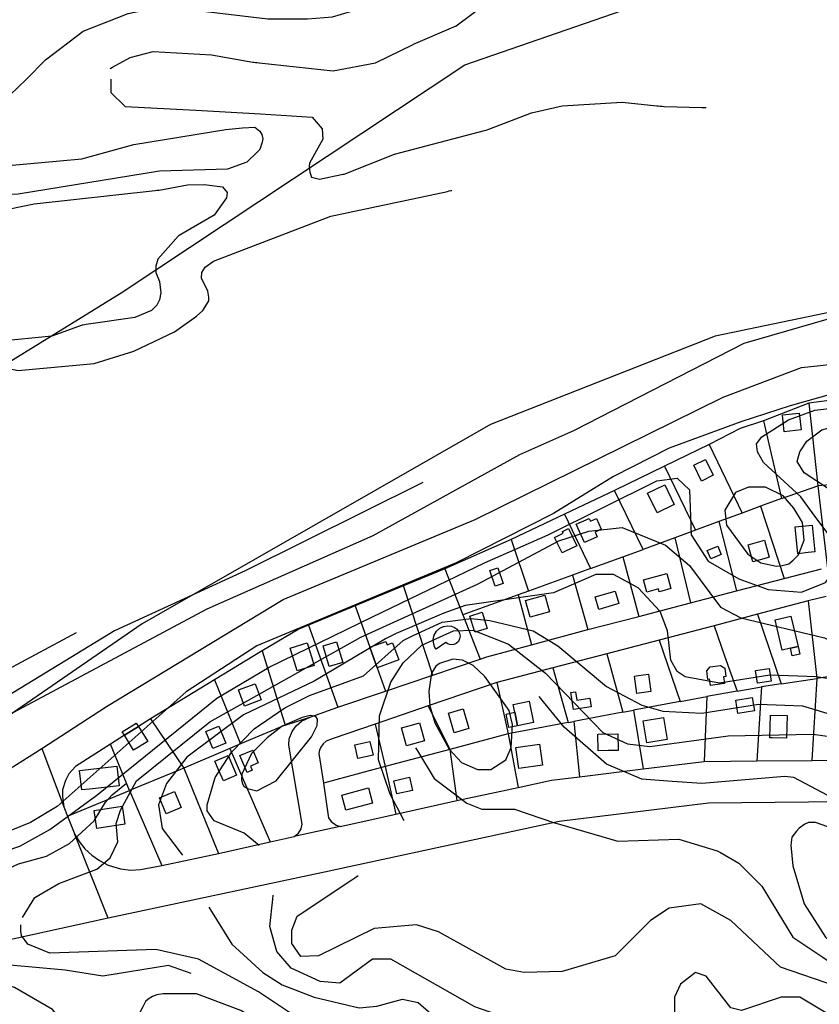
# Model space of a CAD drawing. Units: millimetres. Extents: x 572718 to 588690, y 260655 to 268588.
# Drawn here: x 573678 to 573965, y 267667 to 268021 of the extents above; entities that cross this region are included whole.
import ezdxf

# ---------------------------------------------------------------- set-up
doc = ezdxf.new("R2010")
doc.units = ezdxf.units.MM
doc.linetypes.add('0_18_-_folyamatos', pattern=[0])
for name, color, linetype in [('0110000____TELEK', 7, 'Continuous'), ('0151000____EPULET_LAKO', 250, 'Continuous'), ('0152000____EPULET_UDULO', 250, 'Continuous'), ('0155000____EPULET_GAZDASAGI', 250, 'Continuous')]:
    doc.layers.add(name, color=color, linetype=linetype)
for name, color, linetype, transparency in [('ALAPSZINTVONAL', 31, 'Continuous', 0.7), ('FELEZO_SZINTVONAL', 31, 'Continuous', 0.7), ('FOSZINTVONAL', 31, 'Continuous', 0.7)]:
    doc.layers.add(name, color=color, linetype=linetype, transparency=transparency)
doc.styles.get("Standard").update_dxf_attribs({"font": 'arial.ttf'})
doc.linetypes.add('SZINTVONAL_108', pattern='A,50,-1,["108",Standard,S=3,R=0,X=-0.1,Y=-1.5],-10', length=0.9)
doc.linetypes.add('SZINTVONAL_109', pattern='A,50,-1,["109",Standard,S=3,R=0,X=-0.1,Y=-1.5],-10', length=0.9)
doc.linetypes.add('SZINTVONAL_109.5', pattern='A,50,-1,["109.5",Standard,S=3,R=0,X=-0.1,Y=-1.5],-10', length=0.9)
doc.linetypes.add('SZINTVONAL_110', pattern='A,50,-1,["110",Standard,S=3,R=0,X=-0.1,Y=-1.5],-10', length=0.9)
doc.linetypes.add('SZINTVONAL_120', pattern='A,50,-1,["120",Standard,S=3,R=0,X=-0.1,Y=-1.5],-10', length=0.9)
doc.linetypes.add('SZINTVONAL_121', pattern='A,50,-1,["121",Standard,S=3,R=0,X=-0.1,Y=-1.5],-10', length=0.9)
doc.linetypes.add('SZINTVONAL_121.5', pattern='A,50,-1,["121.5",Standard,S=3,R=0,X=-0.1,Y=-1.5],-10', length=0.9)
doc.linetypes.add('SZINTVONAL_122', pattern='A,50,-1,["122",Standard,S=3,R=0,X=-0.1,Y=-1.5],-10', length=0.9)
doc.linetypes.add('SZINTVONAL_123', pattern='A,50,-1,["123",Standard,S=3,R=0,X=-0.1,Y=-1.5],-10', length=0.9)
doc.linetypes.add('SZINTVONAL_124', pattern='A,50,-1,["124",Standard,S=3,R=0,X=-0.1,Y=-1.5],-10', length=0.9)
doc.linetypes.add('SZINTVONAL_125', pattern='A,50,-1,["125",Standard,S=3,R=0,X=-0.1,Y=-1.5],-10', length=0.9)
doc.linetypes.add('SZINTVONAL_125.5', pattern='A,50,-1,["125.5",Standard,S=3,R=0,X=-0.1,Y=-1.5],-10', length=0.9)
doc.linetypes.add('SZINTVONAL_126', pattern='A,50,-1,["126",Standard,S=3,R=0,X=-0.1,Y=-1.5],-10', length=0.9)

msp = doc.modelspace()

# ---------------------------------------------------------------- linework, layer by layer
at = {"layer": '0110000____TELEK', "color": 250, "linetype": '0_18_-_folyamatos'}
for p, q in [((573837.7, 268005.16), (573907.34, 268029.47)), ((573714.14, 267923.15), (573837.7, 268005.16)), ((573654.99, 267886.82), (573714.14, 267923.15)), ((573998.98, 267922.46), (573927.58, 267907.63)), ((573927.58, 267907.63), (573846.87, 267875.8)), ((573958.7, 267896.35), (574039.76, 267905.19)), ((573930.54, 267885.64), (573958.7, 267896.35)), ((573841.35, 267841.66), (573930.54, 267885.64)), ((573980.04, 267886.06), (573961.32, 267883.46)), ((573961.32, 267883.46), (573945, 267877.2)), ((573961.32, 267883.46), (573964.59, 267853.71)), ((573846.87, 267875.8), (573721.66, 267804.15)), ((573936.67, 267874.41), (573925.5, 267868.64)), ((573945, 267877.2), (573936.67, 267874.41)), ((573945, 267877.2), (573951.46, 267849.18)), ((573925.5, 267868.64), (573909.45, 267860.87)), ((573925.5, 267868.64), (573937.39, 267843.99)), ((573909.45, 267860.87), (573891.41, 267852.14)), ((573909.45, 267860.87), (573920.53, 267837.76)), ((573951.46, 267849.18), (573964.59, 267853.71)), ((573983.51, 267855.53), (573964.59, 267853.71)), ((573964.59, 267853.71), (573967.95, 267824.06)), ((573891.41, 267852.14), (573873.5, 267843.59)), ((573901.79, 267830.91), (573891.41, 267852.14)), ((573951.46, 267849.18), (573943.92, 267846.4)), ((573943.92, 267846.4), (573937.39, 267843.99)), ((573943.92, 267846.4), (573952.45, 267820.4)), ((573873.5, 267843.59), (573854.33, 267834.44)), ((573873.5, 267843.59), (573882.82, 267824.01)), ((573937.39, 267843.99), (573928.98, 267840.88)), ((573772.39, 267812.86), (573841.35, 267841.66)), ((573928.98, 267840.88), (573920.53, 267837.76)), ((573928.98, 267840.88), (573935.32, 267815.96)), ((573913.12, 267835.03), (573901.79, 267830.91)), ((573920.53, 267837.76), (573913.12, 267835.03)), ((573913.12, 267835.03), (573918.74, 267811.64)), ((573854.33, 267834.44), (573830.47, 267823.97)), ((573854.33, 267834.44), (573860.5, 267815.91)), ((573882.82, 267824.01), (573894.4, 267828.22)), ((573894.4, 267828.22), (573901.79, 267830.91)), ((573894.4, 267828.22), (573900.16, 267806.8)), ((573830.47, 267823.97), (573815.59, 267817.79)), ((573830.47, 267823.97), (573836.91, 267807.35)), ((573876.34, 267821.66), (573860.5, 267815.91)), ((573882.82, 267824.01), (573876.34, 267821.66)), ((573876.34, 267821.66), (573881.9, 267802.04)), ((573952.45, 267820.4), (573965.87, 267823.88)), ((573815.59, 267817.79), (573798.16, 267810.55)), ((573826.17, 267785.71), (573815.59, 267817.79)), ((573935.32, 267815.96), (573952.45, 267820.4)), ((573856.79, 267814.57), (573836.91, 267807.35)), ((573860.5, 267815.91), (573856.79, 267814.57)), ((573856.79, 267814.57), (573861.65, 267796.57)), ((573918.74, 267811.64), (573935.32, 267815.96)), ((573967.5, 267813.93), (573961.09, 267812.42)), ((573708.88, 267774.36), (573772.39, 267812.86)), ((573798.16, 267810.55), (573781.48, 267803.62)), ((573798.16, 267810.55), (573803.45, 267795.71)), ((573900.16, 267806.8), (573918.74, 267811.64)), ((573961.09, 267812.42), (573942.88, 267807.59)), ((573961.09, 267812.42), (573964.17, 267784.42)), ((573836.91, 267807.35), (573843.18, 267791.42)), ((573881.9, 267802.04), (573900.16, 267806.8)), ((573942.88, 267807.59), (573927.24, 267803.45)), ((573942.88, 267807.59), (573951.39, 267782.5)), ((573721.66, 267804.15), (573630.62, 267741.47)), ((573781.48, 267803.62), (573777.92, 267802.16)), ((573781.48, 267803.62), (573792.03, 267774.13)), ((573927.24, 267803.45), (573907.46, 267798.28)), ((573927.24, 267803.45), (573931.04, 267792.65)), ((573777.92, 267802.16), (573764.79, 267794.38)), ((573861.65, 267796.57), (573881.9, 267802.04)), ((573845.59, 267792.23), (573861.65, 267796.57)), ((573907.46, 267798.28), (573888.64, 267793.36)), ((573907.46, 267798.28), (573915.04, 267776.22)), ((573764.79, 267794.38), (573747.68, 267783.96)), ((573764.79, 267794.38), (573773.07, 267767.67)), ((573803.45, 267795.71), (573806.08, 267788.35)), ((573888.64, 267793.36), (573869.28, 267788.26)), ((573888.64, 267793.36), (573894.43, 267772.36)), ((573931.04, 267792.65), (573935.52, 267779.91)), ((573826.17, 267785.71), (573843.18, 267791.42)), ((573843.18, 267791.42), (573845.59, 267792.23)), ((573806.08, 267788.35), (573809.09, 267779.92)), ((573809.09, 267779.92), (573826.17, 267785.71)), ((573869.28, 267788.26), (573849.09, 267782.97)), ((573869.28, 267788.26), (573874.76, 267768.59)), ((573747.68, 267783.96), (573724.68, 267770.01)), ((573747.68, 267783.96), (573757, 267760.92)), ((573849.09, 267782.97), (573824.45, 267774.58)), ((573849.09, 267782.97), (573853.17, 267764.53)), ((573951.39, 267782.5), (573944.31, 267781.44)), ((573951.39, 267782.5), (573964.17, 267784.42)), ((573964.17, 267784.42), (573962.37, 267754.95)), ((573968.12, 267785.01), (573964.17, 267784.42)), ((573792.03, 267774.13), (573809.09, 267779.92)), ((573935.52, 267779.91), (573924.65, 267778.01)), ((573935.52, 267779.91), (573944.31, 267781.44)), ((573944.31, 267781.44), (573942.57, 267754.8)), ((573915.04, 267776.22), (573898.23, 267773.09)), ((573915.04, 267776.22), (573924.65, 267778.01)), ((573924.65, 267778.01), (573923.62, 267754.66)), ((573685.55, 267759.26), (573708.88, 267774.36)), ((573782.25, 267770.7), (573792.03, 267774.13)), ((573824.45, 267774.58), (573805.46, 267768.08)), ((573824.45, 267774.58), (573832.22, 267758.95)), ((573894.43, 267772.36), (573876.88, 267768.99)), ((573894.43, 267772.36), (573898.23, 267773.09)), ((573898.23, 267773.09), (573901.7, 267751.95)), ((573724.68, 267770.01), (573720.29, 267767.24)), ((573724.68, 267770.01), (573736.65, 267752.25)), ((573773.07, 267767.67), (573757, 267760.92)), ((573773.07, 267767.67), (573782.25, 267770.7)), ((573776.96, 267767.48), (573778.88, 267769.08)), ((573778.88, 267769.08), (573782.25, 267770.7)), ((573805.46, 267768.08), (573790.37, 267762.92)), ((573805.46, 267768.08), (573808.97, 267752.75)), ((573874.76, 267768.59), (573853.17, 267764.53)), ((573874.76, 267768.59), (573876.88, 267768.99)), ((573876.88, 267768.99), (573878.89, 267749.12)), ((573715.26, 267764.07), (573710.22, 267760.88)), ((573720.29, 267767.24), (573715.26, 267764.07)), ((573774.44, 267762.72), (573775.54, 267765.37)), ((573775.54, 267765.37), (573776.96, 267767.48)), ((573853.17, 267764.53), (573832.22, 267758.95)), ((573853.17, 267764.53), (573856.78, 267745.3)), ((573710.22, 267760.88), (573697.73, 267752.77)), ((573717.08, 267744.13), (573710.22, 267760.88)), ((573757, 267760.92), (573753.21, 267759.33)), ((573774.35, 267760.48), (573774.44, 267762.72)), ((573786.76, 267761), (573785.84, 267759.81)), ((573787.85, 267761.91), (573786.76, 267761)), ((573790.37, 267762.92), (573787.85, 267761.91)), ((573665.93, 267746.86), (573685.55, 267759.26)), ((573685.55, 267759.26), (573693.49, 267738.34)), ((573753.21, 267759.33), (573736.65, 267752.25)), ((573753.21, 267759.33), (573767.67, 267725.69)), ((573779.21, 267732.11), (573774.35, 267760.48)), ((573785.38, 267758.66), (573785.21, 267757.45)), ((573785.21, 267757.45), (573786.78, 267746.84)), ((573785.84, 267759.81), (573785.38, 267758.66)), ((573832.22, 267758.95), (573808.97, 267752.75)), ((573832.22, 267758.95), (573834.75, 267740.58)), ((573901.7, 267751.95), (573923.62, 267754.66)), ((573923.62, 267754.66), (573942.57, 267754.8)), ((573942.57, 267754.8), (573962.37, 267754.95)), ((573962.37, 267754.95), (573980.38, 267755.1)), ((573695.33, 267750.19), (573694.05, 267747.79)), ((573697.73, 267752.77), (573695.33, 267750.19)), ((573736.65, 267752.25), (573717.08, 267744.13)), ((573736.65, 267752.25), (573749.14, 267721.52)), ((573808.97, 267752.75), (573786.78, 267746.84)), ((573808.97, 267752.75), (573812.78, 267735.7)), ((573878.89, 267749.12), (573901.7, 267751.95)), ((573694.05, 267747.79), (573692.97, 267744.46)), ((573786.78, 267746.84), (573788.52, 267735.09)), ((573856.78, 267745.3), (573868.85, 267747.88)), ((573868.85, 267747.88), (573878.89, 267749.12)), ((573692.97, 267744.46), (573692.97, 267741.92)), ((573694.83, 267734.91), (573717.08, 267744.13)), ((573717.08, 267744.13), (573728.74, 267717.2)), ((573834.75, 267740.58), (573856.78, 267745.3)), ((573692.97, 267741.92), (573693.49, 267738.34)), ((573812.78, 267735.7), (573834.75, 267740.58)), ((573925.18, 267739.63), (573871.55, 267732.97)), ((574024.94, 267740.7), (573925.18, 267739.63)), ((573693.49, 267738.34), (573694.83, 267734.91)), ((573694.83, 267734.91), (573697.46, 267728.32)), ((573871.55, 267732.97), (573787.19, 267714.85)), ((573788.52, 267735.09), (573788.68, 267734.3)), ((573788.68, 267734.3), (573789.57, 267733.02)), ((573789.57, 267733.02), (573791.4, 267731.65)), ((573792.82, 267731.27), (573812.78, 267735.7)), ((573792.82, 267731.27), (573776.24, 267727.6)), ((573776.24, 267727.6), (573777.83, 267728.86)), ((573777.83, 267728.86), (573778.79, 267730.42)), ((573778.79, 267730.42), (573779.21, 267732.11)), ((573791.4, 267731.65), (573792.82, 267731.27)), ((573697.46, 267728.32), (573698.96, 267725.87)), ((573709.43, 267698.2), (573697.46, 267728.32)), ((573698.96, 267725.87), (573701.02, 267723.18)), ((573749.14, 267721.52), (573767.67, 267725.69)), ((573767.67, 267725.69), (573776.24, 267727.6)), ((573701.02, 267723.18), (573703.56, 267720.91)), ((573703.56, 267720.91), (573706.31, 267718.99)), ((573706.31, 267718.99), (573709.46, 267717.28)), ((573728.74, 267717.2), (573749.14, 267721.52)), ((573787.19, 267714.85), (573709.43, 267698.2)), ((573709.46, 267717.28), (573713.82, 267715.98)), ((573713.82, 267715.98), (573717.61, 267715.51)), ((573717.61, 267715.51), (573721.1, 267715.72)), ((573721.1, 267715.72), (573728.74, 267717.2)), ((573709.43, 267698.2), (573656.61, 267686.67))]:
    msp.add_line(p, q, dxfattribs=at)
at = {"layer": '0151000____EPULET_LAKO', "color": 250, "linetype": '0_18_-_folyamatos'}
for p, q in [((573877.66, 267839.94), (573882.33, 267842.07)), ((573882.33, 267842.07), (573882.81, 267841.02)), ((573882.81, 267841.02), (573884.94, 267841.99)), ((573884.94, 267841.99), (573886.69, 267838.15)), ((573880.66, 267833.38), (573877.66, 267839.94)), ((573885.2, 267835.46), (573880.66, 267833.38)), ((573886.69, 267838.15), (573884.44, 267837.12)), ((573884.44, 267837.12), (573885.2, 267835.46)), ((573803.45, 267795.71), (573809.24, 267797.8)), ((573809.24, 267797.8), (573809.68, 267796.58)), ((573809.68, 267796.58), (573811.68, 267797.3)), ((573811.68, 267797.3), (573813.88, 267791.14)), ((573806.08, 267788.35), (573803.45, 267795.71)), ((573813.88, 267791.14), (573806.08, 267788.35)), ((573855.01, 267775.11), (573860.81, 267776.28)), ((573855.58, 267772.3), (573855.01, 267775.11)), ((573860.81, 267776.28), (573862.36, 267768.62)), ((573856.56, 267767.45), (573855.58, 267772.3)), ((573862.36, 267768.62), (573856.56, 267767.45)), ((573699.15, 267751.34), (573712.562, 267752.877)), ((573699.95, 267744.36), (573699.15, 267751.34)), ((573712.562, 267752.877), (573713.364, 267745.899)), ((573702.67, 267744.67), (573699.95, 267744.36)), ((573713.364, 267745.899), (573702.67, 267744.67))]:
    msp.add_line(p, q, dxfattribs=at)
at = {"layer": '0152000____EPULET_UDULO', "color": 250, "linetype": '0_18_-_folyamatos'}
for p, q in [((573951.83, 267879.26), (573957.88, 267879.92)), ((573952.49, 267873.23), (573951.83, 267879.26)), ((573957.88, 267879.92), (573958.54, 267873.89)), ((573958.54, 267873.89), (573952.49, 267873.23)), ((573919.94, 267861.14), (573924.2, 267863.19)), ((573922.66, 267855.5), (573919.94, 267861.14)), ((573924.2, 267863.19), (573926.92, 267857.55)), ((573926.92, 267857.55), (573922.66, 267855.5)), ((573903.34, 267851.17), (573909.49, 267854.12)), ((573909.49, 267854.12), (573912.9, 267847)), ((573906.75, 267844.05), (573903.34, 267851.17)), ((573912.9, 267847), (573906.75, 267844.05)), ((573956.42, 267839.04), (573962.46, 267839.65)), ((573957.4, 267829.36), (573956.42, 267839.04)), ((573962.46, 267839.65), (573963.44, 267829.97)), ((573869.9, 267835.24), (573873.03, 267836.73)), ((573872.57, 267829.62), (573869.9, 267835.24)), ((573872.74, 267837.34), (573874.95, 267838.38)), ((573873.03, 267836.73), (573872.74, 267837.34)), ((573874.95, 267838.38), (573877.91, 267832.16)), ((573877.91, 267832.16), (573873.62, 267830.12)), ((573924.76, 267830.52), (573928.53, 267832.11)), ((573928.53, 267832.11), (573929.8, 267829.09)), ((573939.46, 267832.52), (573945.38, 267834.18)), ((573941.18, 267826.39), (573939.46, 267832.52)), ((573945.38, 267834.18), (573947.1, 267828.05)), ((573873.62, 267830.12), (573872.57, 267829.62)), ((573926.03, 267827.5), (573924.76, 267830.52)), ((573929.8, 267829.09), (573926.03, 267827.5)), ((573947.1, 267828.05), (573945.07, 267827.48)), ((573961.08, 267829.73), (573957.4, 267829.36)), ((573963.44, 267829.97), (573961.08, 267829.73)), ((573846.63, 267823.29), (573849.5, 267824.26)), ((573849.5, 267824.26), (573851.42, 267818.59)), ((573945.07, 267827.48), (573941.18, 267826.39)), ((573848.55, 267817.62), (573846.63, 267823.29)), ((573901.91, 267819.94), (573910.2, 267822.23)), ((573910.2, 267822.23), (573911.69, 267816.84)), ((573851.42, 267818.59), (573848.55, 267817.62)), ((573903.12, 267815.56), (573901.91, 267819.94)), ((573859.46, 267812.54), (573866.41, 267814.4)), ((573866.41, 267814.4), (573868.02, 267808.41)), ((573884.44, 267813.78), (573891.66, 267815.93)), ((573885.77, 267809.3), (573884.44, 267813.78)), ((573891.66, 267815.93), (573892.99, 267811.45)), ((573907.22, 267816.69), (573903.12, 267815.56)), ((573907.5, 267815.68), (573907.22, 267816.69)), ((573908.41, 267815.93), (573907.5, 267815.68)), ((573911.69, 267816.84), (573908.41, 267815.93)), ((573861.08, 267806.55), (573859.46, 267812.54)), ((573892.99, 267811.45), (573885.77, 267809.3)), ((573839.44, 267806.91), (573843.85, 267808.29)), ((573841.26, 267801.11), (573839.44, 267806.91)), ((573843.85, 267808.29), (573845.67, 267802.49)), ((573868.02, 267808.41), (573861.08, 267806.55)), ((573949.15, 267805.52), (573954.88, 267806.88)), ((573954.88, 267806.88), (573957.45, 267796.02)), ((573828.67, 267802.6), (573829.94, 267803.2)), ((573829.94, 267803.2), (573831.48, 267803.42)), ((573831.48, 267803.42), (573832.8, 267803.26)), ((573832.8, 267803.26), (573833.91, 267802.82)), ((573951.72, 267794.66), (573949.15, 267805.52)), ((573826.3, 267798.46), (573826.63, 267800.06)), ((573826.63, 267800.06), (573827.45, 267801.49)), ((573827.45, 267801.49), (573828.67, 267802.6)), ((573833.91, 267802.82), (573834.63, 267802.27)), ((573834.63, 267802.27), (573835.45, 267801.38)), ((573835.45, 267801.38), (573835.73, 267800.61)), ((573835.73, 267800.61), (573835.95, 267799.67)), ((573835.95, 267799.67), (573835.78, 267798.73)), ((573845.67, 267802.49), (573841.26, 267801.11)), ((573774.83, 267795.37), (573780.95, 267797.3)), ((573780.95, 267797.3), (573783.54, 267789.11)), ((573786.73, 267796.19), (573791.56, 267797.63)), ((573788.93, 267788.79), (573786.73, 267796.19)), ((573791.56, 267797.63), (573793.76, 267790.23)), ((573826.46, 267796.86), (573826.3, 267798.46)), ((573826.85, 267795.65), (573826.46, 267796.86)), ((573830.87, 267797.36), (573827.34, 267794.98)), ((573831.32, 267797.08), (573830.87, 267797.36)), ((573832.09, 267796.69), (573831.32, 267797.08)), ((573832.75, 267796.53), (573832.09, 267796.69)), ((573833.74, 267796.69), (573832.75, 267796.53)), ((573834.51, 267797.08), (573833.74, 267796.69)), ((573835.4, 267797.8), (573834.51, 267797.08)), ((573835.78, 267798.73), (573835.4, 267797.8)), ((573957.45, 267796.02), (573954.66, 267795.36)), ((573777.42, 267787.18), (573774.83, 267795.37)), ((573827.34, 267794.98), (573826.85, 267795.65)), ((573954.66, 267795.36), (573951.72, 267794.66)), ((573783.54, 267789.11), (573777.42, 267787.18)), ((573793.76, 267790.23), (573788.93, 267788.79)), ((573925.83, 267788.67), (573929.6, 267789.17)), ((573929.6, 267789.17), (573931.11, 267788.21)), ((573898.66, 267785.36), (573900.08, 267785.56)), ((573899.53, 267779.1), (573898.66, 267785.36)), ((573900.08, 267785.56), (573903.65, 267786.05)), ((573903.65, 267786.05), (573903.91, 267784.15)), ((573924.58, 267787.26), (573925.83, 267788.67)), ((573925, 267784.12), (573924.58, 267787.26)), ((573931.11, 267788.21), (573931.52, 267785.14)), ((573942.16, 267787.38), (573947.09, 267788.12)), ((573942.85, 267782.79), (573942.16, 267787.38)), ((573947.09, 267788.12), (573947.78, 267783.53)), ((573756.27, 267780.35), (573762.25, 267782.57)), ((573762.25, 267782.57), (573764.41, 267776.76)), ((573903.91, 267784.15), (573904.52, 267779.79)), ((573925.61, 267784.2), (573925, 267784.12)), ((573925.91, 267781.95), (573925.61, 267784.2)), ((573931, 267782.63), (573925.91, 267781.95)), ((573931.52, 267785.14), (573930.68, 267785.03)), ((573930.68, 267785.03), (573931, 267782.63)), ((573947.78, 267783.53), (573942.85, 267782.79)), ((573758.43, 267774.54), (573756.27, 267780.35)), ((573875.72, 267779.42), (573877.4, 267779.68)), ((573876.66, 267773.31), (573875.72, 267779.42)), ((573877.4, 267779.68), (573877.86, 267776.67)), ((573904.52, 267779.79), (573899.53, 267779.1)), ((573764.41, 267776.76), (573758.43, 267774.54)), ((573877.86, 267776.67), (573882.58, 267777.4)), ((573882.58, 267777.4), (573883.06, 267774.29)), ((573935.01, 267776.65), (573940.94, 267777.65)), ((573935.82, 267771.87), (573935.01, 267776.65)), ((573940.94, 267777.65), (573941.75, 267772.87)), ((573831.75, 267771.94), (573837, 267773.5)), ((573833.83, 267764.96), (573831.75, 267771.94)), ((573837, 267773.5), (573839.08, 267766.52)), ((573883.06, 267774.29), (573876.66, 267773.31)), ((573941.75, 267772.87), (573935.82, 267771.87)), ((573947.25, 267763.15), (573947.48, 267771.32)), ((573947.48, 267771.32), (573953.53, 267771.15)), ((573953.53, 267771.15), (573953.3, 267762.98)), ((573714.51, 267765.27), (573719.54, 267768.44)), ((573719.54, 267768.44), (573720.29, 267767.24)), ((573814.86, 267766.66), (573818.45, 267767.69)), ((573818.45, 267767.69), (573821.33, 267768.52)), ((573821.33, 267768.52), (573823.18, 267762.07)), ((573901.75, 267769.29), (573909.02, 267770.49)), ((573903.06, 267761.34), (573901.75, 267769.29)), ((573909.02, 267770.49), (573910.33, 267762.54)), ((573715.26, 267764.07), (573714.51, 267765.27)), ((573715.26, 267764.07), (573720.29, 267767.24)), ((573718.59, 267758.69), (573715.26, 267764.07)), ((573720.29, 267767.24), (573723.64, 267761.82)), ((573744.57, 267765.38), (573749.18, 267767.31)), ((573747.11, 267759.31), (573744.57, 267765.38)), ((573749.18, 267767.31), (573751.72, 267761.23)), ((573816.71, 267760.21), (573814.86, 267766.66)), ((573839.08, 267766.52), (573833.83, 267764.96)), ((573885.43, 267764.44), (573892.62, 267764.56)), ((573885.53, 267758.45), (573885.43, 267764.44)), ((573892.62, 267764.56), (573892.72, 267758.57)), ((573723.64, 267761.82), (573718.59, 267758.69)), ((573751.72, 267761.23), (573747.11, 267759.31)), ((573798.07, 267760.59), (573803.55, 267761.84)), ((573799.2, 267755.65), (573798.07, 267760.59)), ((573803.55, 267761.84), (573804.68, 267756.9)), ((573823.18, 267762.07), (573816.71, 267760.21)), ((573855.92, 267759.68), (573864.5, 267760.89)), ((573864.5, 267760.89), (573865.58, 267753.28)), ((573910.33, 267762.54), (573903.06, 267761.34)), ((573948.06, 267763.13), (573947.25, 267763.15)), ((573953.3, 267762.98), (573948.06, 267763.13)), ((573756.79, 267756.72), (573761.41, 267758.71)), ((573761.41, 267758.71), (573763.39, 267754.1)), ((573857, 267752.07), (573855.92, 267759.68)), ((573889.12, 267758.51), (573885.53, 267758.45)), ((573892.72, 267758.57), (573889.12, 267758.51)), ((573747.79, 267754.76), (573752.54, 267756.8)), ((573749.15, 267751.59), (573747.79, 267754.76)), ((573752.54, 267756.8), (573755.61, 267749.66)), ((573759.4, 267750.66), (573756.79, 267756.72)), ((573763.39, 267754.1), (573760.59, 267752.9)), ((573804.68, 267756.9), (573799.2, 267755.65)), ((573750.86, 267747.62), (573749.15, 267751.59)), ((573761.22, 267751.44), (573759.4, 267750.66)), ((573760.59, 267752.9), (573761.22, 267751.44)), ((573865.58, 267753.28), (573857, 267752.07)), ((573755.61, 267749.66), (573750.86, 267747.62)), ((573812.09, 267747.67), (573817.78, 267748.94)), ((573813.15, 267742.94), (573812.09, 267747.67)), ((573817.78, 267748.94), (573818.84, 267744.21)), ((573727.88, 267741.49), (573733.29, 267743.8)), ((573733.29, 267743.8), (573735.73, 267738.08)), ((573793.41, 267742.51), (573803, 267745.1)), ((573803, 267745.1), (573804.46, 267739.68)), ((573818.84, 267744.21), (573813.15, 267742.94)), ((573730.32, 267735.77), (573727.88, 267741.49)), ((573794.87, 267737.09), (573793.41, 267742.51)), ((573804.46, 267739.68), (573794.87, 267737.09)), ((573704.35, 267737), (573714.45, 267738.56)), ((573705.35, 267730.51), (573704.35, 267737)), ((573714.45, 267738.56), (573715.45, 267732.07)), ((573735.73, 267738.08), (573730.32, 267735.77)), ((573715.45, 267732.07), (573705.35, 267730.51))]:
    msp.add_line(p, q, dxfattribs=at)
at = {"layer": '0155000____EPULET_GAZDASAGI', "color": 250, "linetype": '0_18_-_folyamatos'}
for p, q in [((573954.66, 267795.36), (573957.45, 267796.02)), ((573957.45, 267796.02), (573958.11, 267793.25)), ((573955.32, 267792.59), (573954.66, 267795.36)), ((573958.11, 267793.25), (573955.32, 267792.59)), ((573852.51, 267771.68), (573855.58, 267772.3)), ((573853.49, 267766.83), (573852.51, 267771.68)), ((573855.58, 267772.3), (573856.56, 267767.45)), ((573856.56, 267767.45), (573853.49, 267766.83))]:
    msp.add_line(p, q, dxfattribs=at)
at = {"layer": 'ALAPSZINTVONAL', "linetype": 'SZINTVONAL_109', "ltscale": 0.5, "elevation": 109, "flags": 128}
for points in [[(573680.092, 268000), (573686.893, 268007.044), (573700.483, 268017.352), (573716.675, 268023.702), (573723.025, 268024.972), (573739.535, 268024.972), (573766.84, 268021.797), (573781.128, 268021.797), (573790.018, 268022.432), (573803.035, 268026.242), (573841.135, 268048.467), (573864.313, 268055.452), (573885.903, 268058.944), (573893.523, 268062.437), (573900.508, 268069.739), (573901.778, 268073.549), (573901.46, 268082.757), (573901.455, 268082.916)], [(573517.925, 268000), (573561.834, 267972.705), (573584.694, 267955.56), (573627.874, 267917.46), (573649.147, 267903.49), (573658.989, 267899.045), (573677.087, 267895.235), (573704.392, 267897.775), (573718.679, 267902.22), (573733.284, 267909.205), (573741.224, 267914.773), (573743.444, 267916.825), (573744.942, 267919.11), (573745.561, 267920.349), (573745.667, 267921.588)], [(573575.05, 268000), (573583.742, 267997.153), (573611.999, 267992.708), (573641.209, 267983.5), (573646.166, 267983.077), (573649.987, 267983.077), (573655.151, 267983.593), (573659.385, 267985.142), (573663.31, 267987.104), (573671.054, 267991.438), (573680.092, 268000)], [(573762.185, 267982.786), (573763.954, 267981.36), (573764.696, 267980.161), (573764.981, 267978.564), (573764.81, 267977.422), (573763.897, 267974.797), (573763.212, 267973.999), (573759.319, 267970.165), (573752.334, 267967.625), (573727.887, 267966.99), (573677.087, 267958.735), (573664.069, 267958.418), (573661.89, 267959.944), (573661.776, 267961.257), (573661.89, 267962.398), (573662.518, 267963.311), (573663.431, 267964.566), (573664.458, 267965.593), (573665.486, 267966.392), (573672.324, 267968.895), (573699.947, 267971.435), (573718.679, 267976.515), (573751.699, 267981.913), (573757.732, 267982.548), (573762.185, 267982.786)], [(573745.667, 267921.588), (573745.251, 267923.757), (573742.979, 267928.507), (573743.127, 267930.478), (573744.322, 267932.431), (573747.254, 267934.605), (573789.482, 267950.798), (573831.392, 267959.688), (573832.013, 267959.82), (573832.634, 267959.951), (573832.944, 267960.017)], [(573822.502, 267854.913), (573758.684, 267823.163), (573711.694, 267801.573), (573657.402, 267768.553), (573634.224, 267756.488), (573574.217, 267734.263), (573504.684, 267711.72), (573470.077, 267706.005), (573436.104, 267705.688), (573401.179, 267707.275), (573326.567, 267712.99), (573278.942, 267721.88), (573258.939, 267727.595), (573244.652, 267732.04), (573201.154, 267741.248), (573161.467, 267753.63), (573154.799, 267756.17), (573148.767, 267758.71), (573143.369, 267760.615), (573117.652, 267766.33), (573092.252, 267769.505), (573051.612, 267772.045), (573020.179, 267776.173), (573009.384, 267777.125), (572997.002, 267778.395), (572981.127, 267783.475), (572967.474, 267790.46), (572962.712, 267794.905), (572962.017, 267796.308), (572961.788, 267798.823), (572961.864, 267803.091), (572963.664, 267806.97), (572967.474, 267812.685), (573029.069, 267852.69), (573085.902, 267886.028), (573117.652, 267900.633), (573133.527, 267905.395), (573144.639, 267905.395), (573172.897, 267897.775), (573186.232, 267898.41), (573208.457, 267903.808), (573224.649, 267900.633), (573241.477, 267892.695), (573265.289, 267878.09), (573307.199, 267845.07), (573328.472, 267830.783), (573339.267, 267825.385), (573347.522, 267824.433), (573350.467, 267825.253), (573352.919, 267827.29), (573353.452, 267829.55), (573352.919, 267831.418), (573348.792, 267835.228), (573330.059, 267846.975), (573325.297, 267853.008), (573324.027, 267858.723), (573325.614, 267862.215), (573329.742, 267865.073), (573350.062, 267860.31), (573354.144, 267860.347), (573357.364, 267861.58), (573358.379, 267863.89), (573357.999, 267866.025), (573351.967, 267872.693), (573350.062, 267876.82), (573351.967, 267880.313), (573356.114, 267882.116), (573359.022, 267884.386), (573360.222, 267885.71), (573360.198, 267887.216), (573359.587, 267888.885), (573354.95, 267895.27), (573354.189, 267897.14), (573354.194, 267899.053), (573354.834, 267900.624), (573355.474, 267902.196), (573356.412, 267903.808), (573357.568, 267905.164), (573358.964, 267906.387), (573360.708, 267907.551)]]:
    msp.add_lwpolyline(points, dxfattribs=at)
at = {"layer": 'ALAPSZINTVONAL', "linetype": 'SZINTVONAL_121', "ltscale": 0.5, "elevation": 121, "flags": 128}
for points in [[(573116.699, 267734.58), (573122.732, 267727.595), (573121.462, 267715.53), (573124.002, 267713.308), (573133.209, 267713.943), (573148.132, 267720.61), (573158.292, 267721.245), (573230.999, 267693.623), (573273.227, 267676.795), (573291.007, 267673.938), (573314.184, 267674.255), (573325.932, 267676.16), (573349.427, 267675.208), (573358.952, 267674.255), (573370.699, 267672.668), (573396.417, 267669.493), (573412.927, 267668.54), (573418.007, 267669.175), (573533.577, 267678.383), (573556.754, 267680.605), (573589.139, 267689.813), (573643.432, 267713.308), (573662.482, 267719.023), (573677.722, 267724.103), (573688.517, 267730.135), (573705.344, 267742.518), (573748.524, 267777.443), (573767.257, 267788.555), (573804.404, 267806.653), (573844.727, 267826.02), (573867.587, 267836.18), (573906.639, 267855.548), (573913.942, 267856.5), (573918.387, 267852.373), (573919.022, 267836.18), (573925.054, 267826.655), (573936.167, 267820.305), (573946.644, 267816.495), (573958.709, 267815.543), (573967.282, 267819.035), (573972.044, 267825.385), (573969.187, 267835.228), (573962.519, 267844.118), (573958.392, 267849.833), (573945.057, 267862.215), (573942.834, 267866.025), (573942.517, 267868.883), (573944.422, 267871.423), (573953.947, 267877.455), (573963.472, 267880.948), (573968.552, 267881.583), (573999.667, 267884.44), (574042.529, 267882.853), (574060.627, 267883.488), (574070.152, 267885.71), (574074.914, 267887.298), (574095.552, 267893.648), (574120.317, 267902.855), (574153.642, 267909.326), (574155.045, 267909.599)], [(573908.862, 267484.39), (573899.337, 267488.835), (573894.574, 267493.28), (573893.304, 267501.218), (573895.209, 267520.268), (573890.447, 267532.65), (573880.922, 267547.255), (573866.317, 267560.59), (573856.157, 267574.56), (573849.807, 267580.91), (573840.599, 267586.625), (573812.342, 267594.245), (573808.849, 267591.07), (573809.802, 267576.783), (573808.532, 267573.925), (573804.404, 267570.75), (573800.594, 267570.75), (573784.719, 267579.005), (573765.669, 267577.735), (573745.984, 267585.99), (573736.459, 267585.99), (573729.157, 267580.275), (573729.157, 267572.02), (573727.252, 267565.353), (573721.537, 267561.225), (573717.727, 267562.178), (573715.187, 267564.4), (573713.282, 267569.798), (573712.012, 267591.07), (573702.169, 267612.66), (573697.407, 267629.805), (573697.407, 267652.665), (573695.502, 267658.063), (573689.469, 267665.365), (573675.817, 267673.303), (573673.423, 267674.086), (573670.589, 267674.356), (573667.244, 267674.255), (573661.847, 267671.398), (573658.672, 267668.54), (573658.302, 267666.322)]]:
    msp.add_lwpolyline(points, dxfattribs=at)
at = {"layer": 'ALAPSZINTVONAL', "linetype": 'SZINTVONAL_122', "ltscale": 0.5, "elevation": 122, "flags": 128}
for points in [[(573678.638, 267698.441), (573683.119, 267705.688), (573691.692, 267710.768), (573705.344, 267715.848), (573710.107, 267719.975), (573712.964, 267725.69), (573712.329, 267732.358), (573713.917, 267737.12), (573719.632, 267747.598), (573745.984, 267768.87), (573800.277, 267799.35), (573842.187, 267818.4), (573871.397, 267833.958), (573882.192, 267837.45), (573894.257, 267838.72), (573909.814, 267832.37), (573918.387, 267825.068), (573929.499, 267810.145), (573936.802, 267806.335), (573966.964, 267799.033), (573996.174, 267785.38), (574005.382, 267785.38), (574008.239, 267786.65), (574013.002, 267792.048), (574014.907, 267798.398), (574013.637, 267806.335), (574009.827, 267814.908), (573996.492, 267830.465), (573977.124, 267846.975), (573959.662, 267858.405), (573957.122, 267862.533), (573958.074, 267866.025), (573960.614, 267869.835), (573966.012, 267873.963), (573981.252, 267878.09), (574035.544, 267878.09), (574040.307, 267879.36), (574044.752, 267879.36), (574056.182, 267879.678), (574070.152, 267880.63), (574087.614, 267885.393), (574107.934, 267893.33), (574114.919, 267892.06), (574123.809, 267881.9), (574129.524, 267881.265), (574133.017, 267883.805), (574137.462, 267897.14), (574141.907, 267902.538)], [(574133.334, 267625.678), (574136.192, 267609.168), (574147.304, 267582.18), (574148.892, 267571.703), (574148.257, 267564.718), (574146.669, 267562.495), (574144.447, 267561.225), (574140.954, 267560.908), (574129.207, 267565.67), (574117.459, 267573.29), (574084.439, 267601.23), (574078.089, 267605.04), (574075.702, 267604.837), (574074.279, 267603.77), (574071.422, 267598.69), (574069.834, 267586.308), (574075.549, 267545.35), (574075.867, 267523.76), (574074.597, 267518.998), (574072.374, 267516.458), (574065.072, 267516.458), (574061.897, 267518.998), (574058.087, 267523.443), (574053.007, 267535.19), (574042.212, 267549.478), (574035.862, 267555.51), (574031.417, 267555.51), (574028.559, 267551.7), (574028.559, 267544.398), (574032.687, 267537.095), (574040.942, 267527.57), (574049.197, 267509.155), (574049.19, 267505.32), (574047.292, 267501.853), (574044.663, 267501.155), (574041.577, 267501.535), (574036.179, 267503.758), (574012.367, 267523.76), (573972.997, 267562.813), (573959.662, 267572.02), (573948.867, 267576.465), (573944.104, 267575.83), (573941.247, 267573.608), (573939.977, 267571.068), (573940.294, 267566.623), (573945.374, 267561.543), (573957.439, 267556.463), (573968.869, 267549.16), (573987.284, 267528.523), (573987.919, 267524.713), (573985.062, 267521.538), (573975.854, 267523.443), (573959.979, 267534.873), (573942.199, 267544.715), (573916.799, 267549.478), (573900.607, 267554.875), (573884.414, 267566.305), (573877.112, 267574.243), (573867.587, 267588.213), (573859.332, 267595.515), (573847.267, 267600.278), (573832.979, 267600.913), (573826.312, 267602.818), (573816.787, 267606.945), (573803.769, 267615.2), (573798.372, 267621.55), (573798.372, 267627.265), (573799.959, 267630.758), (573806.627, 267634.25), (573817.739, 267631.71), (573821.549, 267633.615), (573822.502, 267637.425), (573816.787, 267644.41), (573788.847, 267654.57), (573776.464, 267663.143), (573763.447, 267671.715), (573741.857, 267683.463), (573726.617, 267686.955), (573688.517, 267685.685), (573680.579, 267688.86), (573678.275, 267691.992), (573678.002, 267693.536), (573678.002, 267695.898)], [(573780.896, 267616.842), (573782.965, 267618.604), (573784.344, 267620.979), (573784.402, 267625.995), (573784.084, 267643.458), (573780.909, 267648.22), (573769.479, 267657.745), (573757.097, 267665.048), (573741.222, 267671.08), (573729.157, 267671.08), (573726.882, 267670.727), (573725.417, 267670.09), (573723.759, 267669.175), (573722.806, 267668.244), (573721.854, 267666.318), (573721.15, 267665.059), (573720.267, 267662.508), (573719.94, 267660.602), (573720.195, 267658.309), (573720.584, 267656.793), (573728.522, 267641.235), (573739.952, 267628.853), (573750.747, 267620.915), (573766.622, 267614.883), (573774.877, 267614.565), (573780.896, 267616.842)]]:
    msp.add_lwpolyline(points, dxfattribs=at)
at = {"layer": 'ALAPSZINTVONAL', "linetype": 'SZINTVONAL_123', "ltscale": 0.5, "elevation": 123, "flags": 128}
for points in [[(574046.022, 267810.145), (574056.182, 267794.905), (574071.422, 267780.935), (574074.279, 267775.855), (574075.553, 267770.815), (574075.46, 267767.696), (574075.232, 267763.79), (574070.787, 267759.98), (574067.364, 267758.849), (574063.802, 267758.075), (574059.082, 267758.802), (574054.912, 267760.615), (574043.482, 267768.235), (574033.639, 267772.68), (573992.364, 267778.078), (573976.172, 267783.158), (573964.107, 267785.063), (573947.279, 267785.698), (573929.182, 267782.84), (573916.799, 267785.063), (573913.942, 267786.968), (573911.719, 267791.095), (573910.449, 267801.573), (573907.909, 267808.558), (573899.972, 267817.13), (573891.082, 267821.893), (573884.732, 267821.893), (573869.492, 267815.225), (573837.742, 267810.78), (573830.122, 267807.923), (573812.977, 267800.62), (573809.167, 267798.715), (573783.449, 267783.475), (573758.049, 267771.41), (573737.729, 267756.17), (573730.427, 267746.645), (573727.569, 267739.025), (573728.839, 267730.453), (573735.256, 267722.01), (573736.12, 267720.872)], [(573745.667, 267702.195), (573753.922, 267688.86), (573765.034, 267678.7), (573772.019, 267674.255), (573783.449, 267669.81), (573799.642, 267666), (573805.992, 267666.635), (573815.199, 267669.175), (573820.914, 267667.905), (573831.074, 267659.015), (573851.394, 267636.79), (573858.379, 267631.71), (573864.412, 267629.17), (573869.809, 267629.17), (573882.192, 267632.98), (573886.637, 267632.345), (573891.399, 267629.805), (573904.734, 267615.835), (573911.402, 267612.025), (573926.642, 267607.58), (573930.452, 267605.04), (573934.262, 267600.278), (573936.802, 267593.928), (573940.612, 267591.388), (573945.692, 267591.07), (573953.312, 267599.008), (573958.709, 267599.325), (573989.507, 267577.1), (573994.587, 267574.878), (574001.572, 267574.56), (574007.604, 267577.418), (574014.907, 267583.45), (574019.669, 267591.07), (574020.304, 267604.088), (574016.494, 267616.47), (574016.812, 267620.915), (574019.352, 267623.773), (574026.019, 267623.773), (574039.037, 267616.47), (574043.437, 267615.424), (574046.974, 267615.2), (574049.323, 267616.147), (574055.715, 267622.339), (574058.722, 267623.773), (574065.389, 267624.408), (574069.953, 267623.786), (574074.807, 267623.476), (574076.563, 267624.199), (574078.089, 267625.678), (574079.677, 267628.853), (574080.947, 267632.345), (574081.582, 267642.505), (574078.407, 267656.793), (574070.152, 267678.065), (574052.372, 267703.783), (574049.197, 267711.403), (574048.879, 267716.483), (574049.832, 267719.975), (574053.324, 267723.785), (574063.802, 267725.69), (574075.549, 267732.675), (574092.377, 267732.675), (574115.872, 267724.103), (574143.494, 267705.37), (574187.944, 267671.715), (574207.629, 267659.65), (574213.344, 267657.745), (574221.917, 267657.745), (574230.807, 267661.555), (574233.664, 267665.365), (574236.204, 267669.81), (574237.157, 267673.303), (574236.522, 267695.845), (574239.062, 267704.1), (574243.189, 267708.545), (574250.809, 267709.815), (574264.144, 267702.195), (574272.399, 267700.29), (574275.257, 267701.243), (574286.687, 267712.355)]]:
    msp.add_lwpolyline(points, dxfattribs=at)
at = {"layer": 'ALAPSZINTVONAL', "linetype": 'SZINTVONAL_124', "ltscale": 0.5, "elevation": 124, "flags": 128}
msp.add_lwpolyline([(573763.764, 267724.42), (573758.367, 267728.865), (573747.572, 267733.31), (573745.032, 267736.803), (573745.032, 267739.025), (573747.889, 267748.868), (573753.922, 267758.075), (573761.859, 267766.33), (573772.972, 267773.95), (573781.862, 267778.395), (573801.229, 267785.38), (573815.517, 267798.08), (573819.009, 267799.985), (573829.487, 267804.748), (573839.964, 267806.018), (573846.632, 267805.383), (573862.189, 267801.573), (573871.079, 267796.175), (573888.542, 267781.57), (573901.242, 267774.903), (573908.862, 267772.68), (573922.832, 267772.045), (573943.152, 267775.22), (573959.027, 267774.585), (573982.522, 267767.6), (574014.907, 267763.155), (574027.289, 267758.71), (574032.369, 267753.948), (574035.544, 267745.375), (574035.227, 267739.978), (574028.877, 267720.61), (574030.464, 267708.863), (574053.324, 267667.588), (574053.642, 267660.603), (574051.419, 267658.063), (574037.767, 267655.205), (574025.702, 267640.918), (574020.622, 267639.33), (574005.699, 267645.045), (573992.364, 267645.998), (573987.602, 267647.585), (573979.664, 267652.665), (573967.599, 267664.095), (573958.074, 267669.81), (573951.407, 267669.81), (573937.119, 267665.048), (573933.309, 267666), (573924.419, 267677.43), (573920.609, 267678.7), (573915.212, 267674.573), (573912.989, 267669.81), (573913.307, 267648.22), (573912.037, 267644.41), (573909.814, 267643.14), (573902.194, 267645.68), (573889.177, 267653.618), (573862.189, 267659.015), (573841.234, 267666.318), (573811.072, 267683.463), (573804.404, 267683.463), (573792.657, 267674.89), (573785.672, 267675.525), (573775.194, 267680.288), (573770.114, 267686.32), (573767.574, 267695.21), (573768.592, 267705.05), (573768.739, 267706.471)], dxfattribs=at)
at = {"layer": 'ALAPSZINTVONAL', "linetype": 'SZINTVONAL_108', "ltscale": 0.5, "elevation": 108, "flags": 128}
msp.add_lwpolyline([(572996.684, 267788.238), (573003.352, 267783.158), (573017.957, 267779.665), (573066.852, 267777.125), (573115.112, 267772.68), (573139.559, 267766.648), (573159.562, 267758.075), (573169.722, 267754.583), (573179.247, 267751.725), (573210.044, 267745.693), (573280.847, 267727.278), (573381.812, 267714.26), (573441.819, 267710.133), (573485.317, 267716.8), (573560.247, 267736.168), (573629.144, 267764.108), (573698.106, 267800.995)], dxfattribs=at)
at = {"layer": 'ALAPSZINTVONAL', "linetype": 'SZINTVONAL_126', "ltscale": 0.5, "elevation": 126, "flags": 128}
msp.add_lwpolyline([(573991.412, 267700.29), (573985.062, 267714.578), (573977.16, 267726.004), (573972.486, 267729.375), (573968.118, 267731.138), (573963.674, 267732.67), (573961.222, 267732.67), (573959.919, 267732.057), (573957.773, 267730.678), (573956.854, 267729.529), (573955.168, 267727.383), (573954.785, 267724.471), (573955.534, 267717.118), (573959.662, 267703.465), (573967.282, 267691.4), (573977.442, 267682.193), (573984.427, 267680.605), (573990.142, 267681.558), (573991.412, 267683.463), (573992.364, 267685.368), (573993.105, 267688.799), (573992.799, 267691.48), (573992.645, 267694.928), (573992.032, 267698.529), (573991.412, 267700.29)], dxfattribs=at)
at = {"layer": 'FELEZO_SZINTVONAL', "linetype": 'SZINTVONAL_109.5', "ltscale": 0.5, "elevation": 109.5, "flags": 128}
for points in [[(573710.126, 268003.875), (573710.404, 268004.028), (573710.96, 268004.334), (573717.31, 268007.827), (573725.565, 268010.049), (573746.52, 268008.779), (573761.455, 268006.159), (573761.771, 268006.125), (573762.403, 268006.057), (573763.034, 268005.99), (573763.665, 268005.922), (573790.335, 268003.064), (573805.575, 268005.922), (573819.082, 268012.526), (573819.228, 268012.589), (573834.468, 268019.257), (573857.01, 268036.084), (573872.609, 268043.745), (573872.913, 268043.837), (573873.52, 268044.022), (573888.125, 268048.467), (573935.442, 268056.272), (573935.756, 268056.316), (573936.385, 268056.404), (573956.705, 268059.262), (573984.645, 268066.882), (573995.796, 268068.52), (573996.101, 268068.609), (573996.71, 268068.787), (574027.19, 268077.677), (574039.89, 268082.757), (574051.517, 268090.592), (574051.638, 268090.694), (574057.988, 268096.092), (574060.528, 268100.854), (574059.893, 268114.189), (574056.083, 268120.857), (574045.288, 268131.017), (574034.69, 268144.503), (574034.519, 268144.77), (574034.175, 268145.304), (574031.318, 268149.749), (574031, 268156.734), (574034.175, 268163.084), (574038.303, 268166.577), (574054.495, 268171.022), (574084.503, 268172.184), (574084.661, 268172.196), (574085.295, 268172.244), (574085.928, 268172.292), (574144.189, 268176.698), (574144.348, 268176.701), (574144.983, 268176.713), (574145.618, 268176.725), (574146.253, 268176.737), (574180.225, 268177.372), (574206.649, 268180.941), (574206.956, 268181.021), (574207.571, 268181.18), (574208.186, 268181.34), (574208.8, 268181.499), (574241.82, 268190.072), (574264.845, 268191.851), (574265.003, 268191.865), (574265.635, 268191.921), (574266.268, 268191.977), (574287.858, 268193.882), (574322.307, 268199.597), (574322.465, 268199.597), (574323.1, 268199.597), (574323.735, 268199.597), (574331.355, 268199.597), (574343.42, 268191.659), (574343.738, 268183.404), (574341.198, 268176.737), (574332.943, 268167.847), (574317.81, 268160.509), (574317.661, 268160.453), (574317.068, 268160.227), (574287.858, 268149.114), (574277.063, 268141.812), (574264.246, 268128.324)], [(573555.154, 268000), (573566.914, 267992.39), (573609.459, 267974.293), (573609.605, 267974.231), (573643.749, 267955.56), (573658.037, 267952.385), (573667.244, 267952.385), (573667.879, 267952.385), (573668.514, 267952.385), (573669.149, 267952.385), (573669.308, 267952.385), (573682.802, 267955.243), (573726.299, 267960.005), (573726.93, 267960.074), (573727.562, 267960.144), (573727.719, 267960.161), (573737.974, 267962.037), (573743.966, 267962.151), (573750.586, 267961.295), (573752.241, 267959.241), (573751.956, 267957.301), (573750.814, 267955.646), (573747.572, 267951.115), (573735.507, 267944.13), (573734.957, 267943.812), (573734.682, 267943.653), (573727.252, 267935.24), (573726.559, 267932.741), (573726.617, 267930.478), (573727.887, 267927.303), (573728.418, 267923.241), (573727.887, 267920.635), (573726.869, 267918.8), (573725.029, 267916.825), (573718.997, 267914.285), (573701.534, 267911.745), (573700.906, 267911.654), (573700.277, 267911.563), (573700.12, 267911.54), (573689.152, 267907.618), (573669.784, 267905.713), (573654.544, 267910.158), (573642.479, 267917.778), (573641.942, 267918.117), (573641.405, 267918.456), (573641.271, 267918.541), (573622.477, 267932.065), (573597.712, 267956.195), (573597.257, 267956.639), (573596.802, 267957.082), (573596.347, 267957.525), (573596.12, 267957.746), (573566.279, 267979.69), (573546.912, 267990.168), (573546.632, 267990.319), (573532.026, 268000)], [(573710.424, 268000), (573710.424, 267995.248), (573715.504, 267990.168), (573740.904, 267988.898), (573764.244, 267987.633), (573782.814, 267986.358), (573786.307, 267982.23), (573786.624, 267978.42), (573781.862, 267969.848), (573781.644, 267968.461), (573781.954, 267966.602), (573782.497, 267964.768), (573785.354, 267964.133), (573793.292, 267965.72), (573793.914, 267965.845), (573794.226, 267965.907), (573812.342, 267973.023), (573844.727, 267981.595), (573845.34, 267981.758), (573845.954, 267981.92), (573846.261, 267982.002), (573861.554, 267987.945), (573872.667, 267990.485), (573894.257, 267991.755), (573906.639, 267990.485), (573907.271, 267990.421), (573907.902, 267990.356), (573908.534, 267990.291), (573909.166, 267990.226), (573909.324, 267990.21), (573922.832, 267989.85), (573923.466, 267989.833), (573924.101, 267989.815), (573924.418, 267989.807)]]:
    msp.add_lwpolyline(points, dxfattribs=at)
at = {"layer": 'FELEZO_SZINTVONAL', "linetype": 'SZINTVONAL_125.5', "ltscale": 0.5, "elevation": 125.5, "flags": 128}
for points in [[(573832.027, 267759.028), (573836.472, 267754.265), (573842.187, 267751.725), (573846.949, 267751.725), (573852.347, 267755.218), (573854.252, 267759.663), (573854.72, 267767.901), (573853.601, 267772.998), (573844.855, 267785.13), (573840.599, 267789.19), (573836.852, 267790.998), (573833.297, 267791.413), (573828.534, 267789.825), (573827.173, 267788.949), (573825.677, 267786.333), (573824.754, 267779.915), (573825.042, 267774.585), (573826.894, 267768.459), (573832.027, 267759.028)], [(573819.933, 267759.476), (573820.597, 267758.393), (573826.629, 267748.55), (573838.377, 267739.66), (573843.774, 267737.438), (573855.522, 267737.438), (573869.883, 267732.567), (573871.714, 267732.04), (573892.669, 267726.008), (573914.577, 267726.643), (573928.396, 267722.51), (573929.499, 267721.88), (573936.167, 267718.07), (573944.422, 267709.815), (573955.534, 267691.4), (573966.344, 267684.221), (573967.917, 267683.145), (573978.394, 267676.16), (573994.269, 267670.128), (574002.842, 267671.08), (574007.287, 267678.065), (574007.287, 267687.59), (574004.429, 267697.433), (573991.412, 267722.515), (573978.077, 267736.485), (573968.138, 267742.375), (573955.852, 267748.868), (573952.677, 267749.185), (573922.832, 267746.645), (573912.199, 267747.379), (573901.242, 267748.233), (573888.542, 267753.63), (573873.302, 267766.965), (573864.367, 267778.044)]]:
    msp.add_lwpolyline(points, dxfattribs=at)
at = {"layer": 'FELEZO_SZINTVONAL', "linetype": 'SZINTVONAL_121.5', "ltscale": 0.5, "elevation": 121.5, "flags": 128}
for points in [[(573637.399, 267706.323), (573644.702, 267709.498), (573664.704, 267712.038), (573677.173, 267717.767), (573687.247, 267720.61), (573695.502, 267725.055), (573704.392, 267733.31), (573708.519, 267739.978), (573710.815, 267742.621), (573715.997, 267746.862)], [(573739.317, 267678.383), (573731.062, 267681.24), (573707.567, 267677.43), (573693.933, 267679.583), (573664.704, 267682.193), (573652.639, 267677.43)]]:
    msp.add_lwpolyline(points, dxfattribs=at)
at = {"layer": 'FOSZINTVONAL', "linetype": 'SZINTVONAL_110', "lineweight": 30, "ltscale": 0.5, "elevation": 110, "flags": 128}
msp.add_lwpolyline([(573611.743, 267741.441), (573661.212, 267764.743), (573745.032, 267809.51), (573804.722, 267835.863), (573857.427, 267865.073), (573876.794, 267873.645), (573938.072, 267905.078), (573978.712, 267916.825), (574029.512, 267921.27), (574048.562, 267925.715), (574063.802, 267929.525), (574081.264, 267933.335), (574123.809, 267940.955), (574145.082, 267941.908), (574180.959, 267940.955), (574213.344, 267940.955), (574244.459, 267942.543), (574249.857, 267941.59), (574272.082, 267939.685), (574317.484, 267928.89), (574384.159, 267918.73), (574407.972, 267917.46), (574421.307, 267917.143), (574504.174, 267902.22), (574546.084, 267900.95), (574589.899, 267897.14), (574616.569, 267897.14), (574642.922, 267895.235), (574695.944, 267890.155), (574729.599, 267889.52), (574755.634, 267891.425), (574830.564, 267906.665), (574907.399, 267917.778), (574925.814, 267917.143), (574960.739, 267911.745), (574981.059, 267911.745), (575010.269, 267915.873), (575057.259, 267919.048), (575157.272, 267916.508), (575172.194, 267919.365), (575186.164, 267926.35), (575207.754, 267934.288), (575220.137, 267934.923), (575244.584, 267929.525), (575263.317, 267929.208), (575318.879, 267933.97), (575355.074, 267940.003), (575377.934, 267947.94), (575396.349, 267959.688), (575415.082, 267974.293), (575429.687, 267981.595), (575438.259, 267984.135), (575455.722, 267984.77), (575490.964, 267977.15), (575503.664, 267975.88), (575509.379, 267977.785), (575518.904, 267984.453), (575534.158, 268000)], dxfattribs=at)
at = {"layer": 'FOSZINTVONAL', "linetype": 'SZINTVONAL_120', "lineweight": 30, "ltscale": 0.5, "elevation": 120, "flags": 128}
for points in [[(574155.065, 267916.381), (574127.937, 267912.063), (574076.502, 267893.013), (574063.167, 267889.52), (574050.467, 267887.933), (574021.574, 267890.79), (573992.999, 267891.425), (573974.902, 267888.25), (573954.582, 267882.535), (573936.802, 267876.82), (573911.084, 267867.295), (573891.082, 267857.135), (573869.492, 267843.8), (573834.567, 267826.02), (573762.812, 267796.175), (573737.412, 267779.665), (573691.057, 267738.39), (573681.532, 267732.675), (573653.39, 267721.285)], [(573949.624, 267824.908), (573951.714, 267825.089), (573954.076, 267825.725), (573955.711, 267826.997), (573957.619, 267828.995), (573959.662, 267834.275), (573959.027, 267840.625), (573955.852, 267845.705), (573952.042, 267850.15), (573945.692, 267853.325), (573942.834, 267853.325), (573941.564, 267853.325), (573939.659, 267853.325), (573934.897, 267851.42), (573931.087, 267845.07), (573931.722, 267839.673), (573939.342, 267829.195), (573944.104, 267826.02), (573949.624, 267824.908)]]:
    msp.add_lwpolyline(points, dxfattribs=at)
at = {"layer": 'FOSZINTVONAL', "linetype": 'SZINTVONAL_125', "lineweight": 30, "ltscale": 0.5, "elevation": 125, "flags": 128}
for points in [[(573815.834, 267733.31), (573810.754, 267742.835), (573806.627, 267755.218), (573806.944, 267771.093), (573811.072, 267783.158), (573815.517, 267790.143), (573822.184, 267796.493), (573833.614, 267801.573), (573840.599, 267801.89), (573853.299, 267796.81), (573866.634, 267786.333), (573887.272, 267765.06), (573896.162, 267760.933), (573904.099, 267759.98), (573932.357, 267763.79), (573962.837, 267764.425), (573973.632, 267762.838), (573978.394, 267760.615), (573985.697, 267752.995), (573990.459, 267741.883), (573999.667, 267737.438), (574007.922, 267728.23), (574015.859, 267702.195), (574028.559, 267679.97), (574028.877, 267675.843), (574028.242, 267672.668), (574024.749, 267669.493), (574009.192, 267657.428), (574004.429, 267654.57), (573999.349, 267654.57), (573991.412, 267658.38), (573971.409, 267673.62), (573951.089, 267680.605), (573933.309, 267697.433), (573922.514, 267703.465), (573911.084, 267701.878), (573904.417, 267697.433), (573891.717, 267684.733), (573872.667, 267679.018), (573859.014, 267678.7), (573852.347, 267679.97), (573828.217, 267693.305), (573820.279, 267695.845), (573805.039, 267694.575), (573785.037, 267684.733), (573778.687, 267684.415), (573775.512, 267689.178), (573775.512, 267693.94), (573777.417, 267699.02), (573796.995, 267712.073), (573798.052, 267712.777), (573799.24, 267713.57)], [(573757.537, 267750.055), (573757.307, 267748.063), (573757.691, 267746.684), (573758.227, 267745.611), (573759.53, 267744.845), (573762.812, 267744.105), (573769.797, 267747.598), (573782.497, 267763.473), (573784.585, 267767.515), (573784.661, 267769.89), (573784.048, 267770.81), (573782.056, 267771.116), (573779.144, 267770.427), (573772.019, 267767.283), (573766.622, 267763.155), (573760.907, 267757.44), (573757.537, 267750.055)]]:
    msp.add_lwpolyline(points, dxfattribs=at)

doc.saveas('drawing.dxf')
